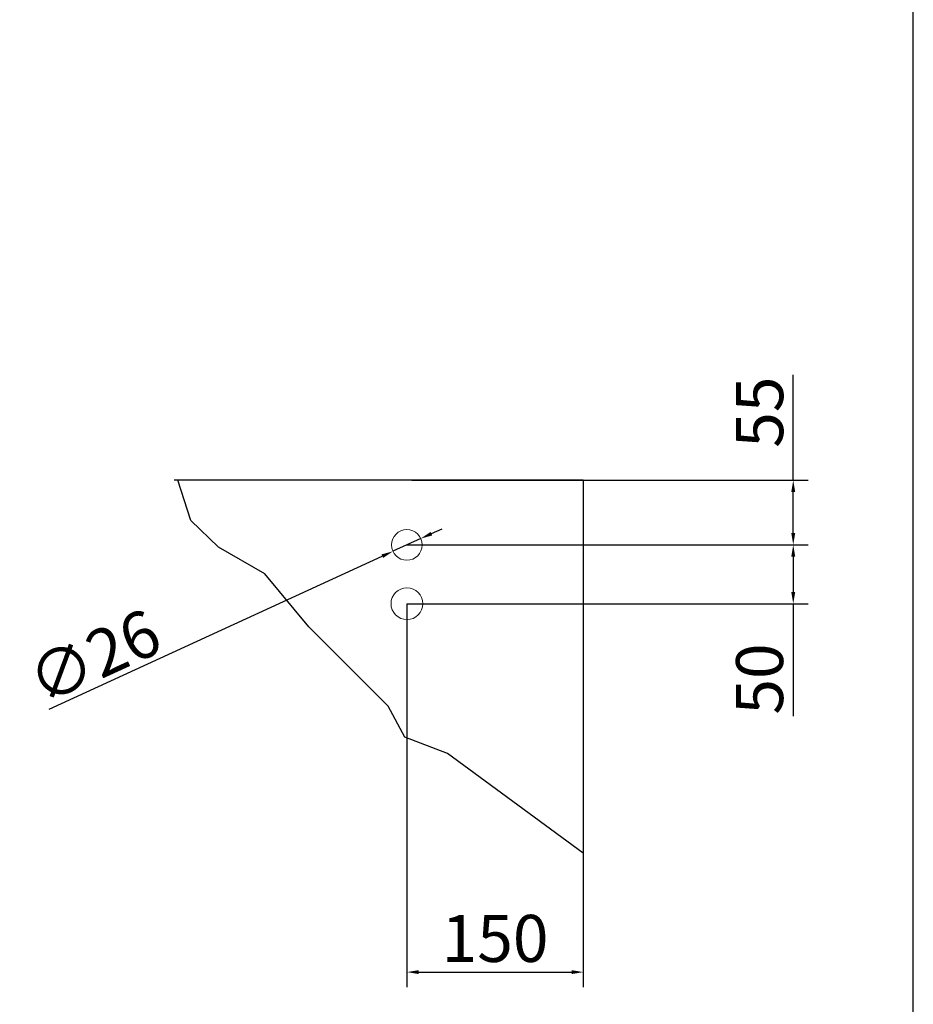
# Model space of a CAD drawing. Units: millimetres. Extents: x 40 to 4716, y 40 to 3324.
# Drawn here: x 3956 to 4716, y 671 to 1508 of the extents above; entities that cross this region are included whole.
import ezdxf

# ---------------------------------------------------------------- set-up
doc = ezdxf.new("R2010")
doc.units = ezdxf.units.MM
doc.header["$LTSCALE"] = 4
doc.linetypes.add('ACAD_ISO02W100', pattern=[15, 12, -3])
for name, color, linetype, lineweight in [('\\M+5D0E9\\M+5CFDF', 4, 'ACAD_ISO02W100', 9), ('AM_5', 3, 'Continuous', 25), ('Sketch Geometry(ISO)', 7, 'Continuous', 50)]:
    doc.layers.add(name, color=color, linetype=linetype, lineweight=lineweight)
doc.layers.add('hnbv-bemating', color=7, linetype='Continuous')
doc.styles.add('Current-BSI', font='arial.ttf')
doc.dimstyles.new('DEFAULT-ISO', dxfattribs={"dimscale": 4, "dimtxt": 3.5, "dimasz": 2.5, "dimexe": 3.175, "dimexo": 0, "dimgap": 0.762, "dimtad": 1, "dimdec": 0, "dimrnd": 1e-08, "dimzin": 0, "dimdsep": 46, "dimtxsty": 'Current-BSI', "dimcen": 0.09, "dimdle": 10, "dimclrd": 7, "dimclre": 7, "dimclrt": 7, "dimazin": 0, "dimtfac": 1, "dimtmove": 0, "dimatfit": 3, "dimfxl": 0, "dimtolj": 1, "dimtzin": 0, "dimlwd": 25, "dimlwe": 25, "dimarcsym": 0})

# ---------------------------------------------------------------- blocks, each defined once
blk = doc.blocks.new('Borders PCH WEB A4')
at = {"layer": 'Sketch Geometry(ISO)', "color": 7, "linetype": 'Continuous', "lineweight": 25}
blk.add_line((1179, 10.00000000000087), (1179, 831), dxfattribs=at)
blk = doc.blocks.new('*D33')
at = {"layer": 'Defpoints', "color": 0}
for p in [(4285.352255035719, 1011.414955619177), (4435.352255035719, 1011.414955619177), (4435.352255035719, 698.1142772073981)]:
    blk.add_point(p, dxfattribs=at)
at = {"layer": 'hnbv-bemating', "color": 7, "lineweight": 25}
for p, q in [((4285.352255035719, 1011.414955619177), (4285.352255035719, 685.4142772073981)), ((4435.352255035719, 1011.414955619177), (4435.352255035719, 685.4142772073981)), ((4295.352255035719, 698.1142772073981), (4425.352255035719, 698.1142772073981))]:
    blk.add_line(p, q, dxfattribs=at)
at = {"layer": 'hnbv-bemating', "color": 7}
for points in [[(4295.352255035719, 699.7809438740647), (4295.352255035719, 696.4476105407315), (4285.352255035719, 698.1142772073981)], [(4425.352255035719, 699.7809438740647), (4425.352255035719, 696.4476105407315), (4435.352255035719, 698.1142772073981)]]:
    blk.add_solid(points, dxfattribs=at)
at = {"layer": 'hnbv-bemating', "color": 7, "insert": (4360.352255035719, 721.5851967162657), "char_height": 40, "attachment_point": 5, "style": 'Current-BSI'}
blk.add_mtext('150', dxfattribs=at)
blk = doc.blocks.new('*D34')
at = {"layer": 'Defpoints', "color": 0}
for p in [(4285.352255035719, 1061.414955619177), (4613.908417257707, 1061.414955619177), (4285.352255035719, 1011.414955619177)]:
    blk.add_point(p, dxfattribs=at)
at = {"layer": 'hnbv-bemating', "color": 7, "lineweight": 25}
for p, q in [((4285.352255035719, 1061.414955619177), (4626.608417257707, 1061.414955619177)), ((4613.908417257707, 1051.414955619177), (4613.908417257707, 1021.414955619177)), ((4285.352255035719, 1011.414955619177), (4626.608417257707, 1011.414955619177)), ((4613.908417257707, 1011.414955619177), (4613.908417257707, 915.7446665968292))]:
    blk.add_line(p, q, dxfattribs=at)
at = {"layer": 'hnbv-bemating', "color": 7}
for points in [[(4612.24175059104, 1051.414955619177), (4615.575083924374, 1051.414955619177), (4613.908417257707, 1061.414955619177)], [(4612.24175059104, 1021.414955619177), (4615.575083924374, 1021.414955619177), (4613.908417257707, 1011.414955619177)]]:
    blk.add_solid(points, dxfattribs=at)
at = {"layer": 'hnbv-bemating', "color": 7, "insert": (4590.437497748839, 947.373839857403), "char_height": 40, "attachment_point": 5, "rotation": 90, "style": 'Current-BSI'}
blk.add_mtext('50', dxfattribs=at)
blk = doc.blocks.new('*D35')
at = {"layer": 'Defpoints', "color": 0}
for p in [(4289.634698124806, 1116.414955619177), (4613.908417257707, 1116.414955619177), (4285.352255035719, 1061.414955619177)]:
    blk.add_point(p, dxfattribs=at)
at = {"layer": 'hnbv-bemating', "color": 7, "lineweight": 25}
for p, q in [((4613.908417257707, 1116.414955619177), (4613.908417257707, 1206.158708010208)), ((4289.634698124806, 1116.414955619177), (4626.608417257707, 1116.414955619177)), ((4613.908417257707, 1071.414955619177), (4613.908417257707, 1106.414955619177)), ((4285.352255035719, 1061.414955619177), (4626.608417257707, 1061.414955619177))]:
    blk.add_line(p, q, dxfattribs=at)
at = {"layer": 'hnbv-bemating', "color": 7}
for points in [[(4612.24175059104, 1106.414955619177), (4615.575083924374, 1106.414955619177), (4613.908417257707, 1116.414955619177)], [(4612.24175059104, 1071.414955619177), (4615.575083924374, 1071.414955619177), (4613.908417257707, 1061.414955619177)]]:
    blk.add_solid(points, dxfattribs=at)
at = {"layer": 'hnbv-bemating', "color": 7, "insert": (4590.519353137653, 1174.311253712801), "char_height": 40, "attachment_point": 5, "rotation": 90, "style": 'Current-BSI'}
blk.add_mtext('55', dxfattribs=at)
blk = doc.blocks.new('*D32')
at = {"layer": 'AM_5', "color": 7, "lineweight": 25}
for p, q in [((4306.257310504902, 1071.005505959497), (4315.346465056722, 1075.175310455289)), ((4297.168155953083, 1066.835701463704), (4273.536354118354, 1055.994209774646)), ((3981.05166475318, 921.8118756849364), (4264.447199566534, 1051.824405278854))]:
    blk.add_line(p, q, dxfattribs=at)
at = {"layer": 'AM_5', "color": 7}
for points in [[(4305.562343088937, 1072.520365051466), (4306.952277920867, 1069.490646867526), (4297.168155953083, 1066.835701463704)], [(4263.752232150568, 1053.339264370824), (4265.142166982499, 1050.309546186884), (4273.536354118354, 1055.994209774646)]]:
    blk.add_solid(points, dxfattribs=at)
at = {"layer": 'Defpoints', "color": 0}
for p in [(4297.168155953083, 1066.835701463704), (4273.536354118354, 1055.994209774646)]:
    blk.add_point(p, dxfattribs=at)
at = {"layer": 'AM_5', "color": 7, "insert": (4019.374023462763, 966.4467027802482), "char_height": 40, "attachment_point": 5, "rotation": 24.644096884202874, "style": 'Current-BSI'}
blk.add_mtext('\\A1;∅26', dxfattribs=at)

msp = doc.modelspace()

# ---------------------------------------------------------------- linework, layer by layer
at = {"layer": '\\M+5D0E9\\M+5CFDF', "color": 4, "linetype": 'ByBlock', "lineweight": 15}
msp.add_line((4087.809251866363, 1116.414955619177), (4365.352255035719, 1116.414955619177), dxfattribs=at)
at = {"layer": '\\M+5D0E9\\M+5CFDF', "color": 0, "linetype": 'ByBlock', "lineweight": 15}
for centre, radius in [((4285.352255035719, 1061.414955619177), 13), ((4285.352255035719, 1011.414955619177), 13.5)]:
    msp.add_circle(centre, radius, dxfattribs=at)
at = {"layer": 'hnbv-bemating', "color": 4, "linetype": 'ByBlock'}
for q in [(4087.35225503572, 1116.414955619177), (4435.352255035719, 799.2153994741057)]:
    msp.add_line((4435.352255035719, 1116.414955619177), q, dxfattribs=at)
msp.add_lwpolyline([(4435.352255035719, 799.2153994741057), (4319.833497937643, 883.933712717253), (4283.655898695702, 898.0139661948051), (4269.57564521815, 924.1470776408078), (4224.338552220447, 969.3841706385106), (4202.049912916311, 991.6728099426473), (4164.481172030166, 1036.703048507874), (4125.287689030485, 1059.394599880628), (4101.715513605732, 1082.098914973558), (4090.543272555709, 1116.414955619177)], dxfattribs=at)

# ---------------------------------------------------------------- block references
at = {"xscale": 4, "yscale": 4, "zscale": 4}
msp.add_blockref('Borders PCH WEB A4', (0, 0), dxfattribs=at)

# ---------------------------------------------------------------- dimensions: what is measured, and where the dimension line sits
at = {"layer": 'AM_5'}
dim = msp.add_diameter_dim_2p(p1=(4297.168155953083, 1066.835701463704), p2=(4273.536354118354, 1055.994209774646), dimstyle='DEFAULT-ISO', override={"dimtxt": 10, "dimtdec": 4}, dxfattribs=at)
dim.commit()
dim.dimension.update_dxf_attribs({"geometry": '*D32', "text_midpoint": (4029.627410021588, 944.0968263755495), "dimtype": 163})
at = {"layer": 'hnbv-bemating', "color": 0}
for base, p1, p2, picture, middle in [((4613.908417257707, 1116.414955619177), (4285.352255035719, 1061.414955619177), (4289.634698124806, 1116.414955619177), '*D35', (4613.908417257707, 1174.311253712801)), ((4613.908417257707, 1061.414955619177), (4285.352255035719, 1011.414955619177), (4285.352255035719, 1061.414955619177), '*D34', (4613.908417257707, 947.373839857403))]:
    dim = msp.add_linear_dim(base=base, p1=p1, p2=p2, angle=90, dimstyle='DEFAULT-ISO', override={"dimtxt": 10, "dimtdec": 0, "dimtolj": 0, "dimtzin": 8}, dxfattribs=at)
    dim.commit()
    dim.dimension.update_dxf_attribs({"geometry": picture, "text_midpoint": middle, "dimtype": 160})
dim = msp.add_linear_dim(base=(4435.352255035719, 698.1142772073981), p1=(4285.352255035719, 1011.414955619177), p2=(4435.352255035719, 1011.414955619177), angle=180, dimstyle='DEFAULT-ISO', override={"dimtxt": 10, "dimtdec": 0, "dimtolj": 0, "dimtzin": 8}, dxfattribs=at)
dim.commit()
dim.dimension.update_dxf_attribs({"geometry": '*D33', "text_midpoint": (4360.352255035719, 721.5851967162657)})

doc.saveas('drawing.dxf')
